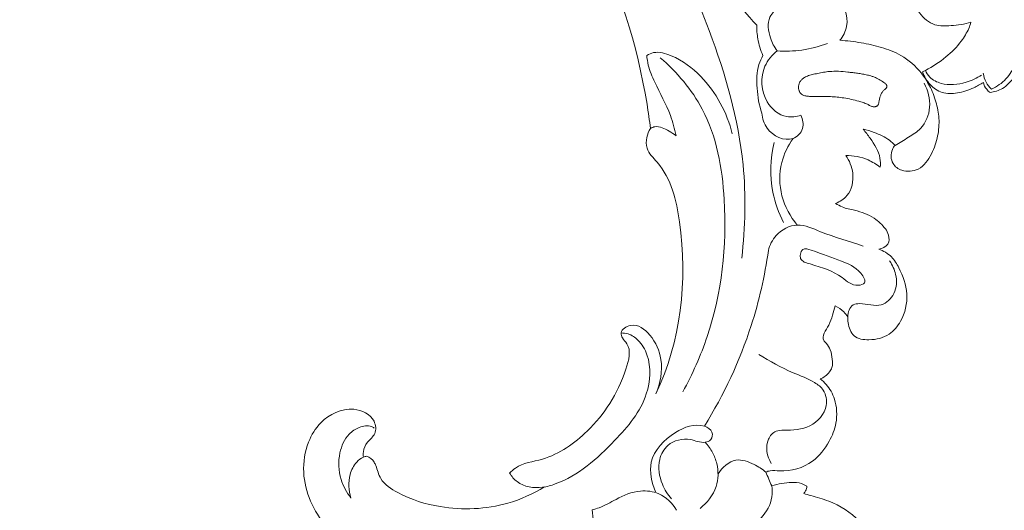
# Model space of a CAD drawing. Units: centimetres. Extents: x 165 to 332, y 127 to 363.
# Drawn here: x 270 to 282, y 200 to 206 of the extents above; entities that cross this region are included whole.
import ezdxf

# ---------------------------------------------------------------- set-up
doc = ezdxf.new("R2010")
doc.units = ezdxf.units.CM
doc.header["$MEASUREMENT"] = 0
doc.layers.add('layer 1', color=7, linetype='Continuous')

msp = doc.modelspace()

# ---------------------------------------------------------------- linework, layer by layer
at = {"layer": 'layer 1', "color": 250, "lineweight": 20}
for points, knots in [([(164.67986, 127.2386), (164.67986, 127.2386), (164.67986, 363.42431), (164.67986, 363.42431), (164.67986, 363.42431), (164.67986, 363.42431), (331.67985, 363.42431), (331.67985, 363.42431), (331.67985, 363.42431), (331.67985, 363.42431), (331.67985, 127.2386), (331.67985, 127.2386), (331.67985, 127.2386), (331.67985, 127.2386), (164.67986, 127.2386), (164.67986, 127.2386)], [0, 0, 0, 0, 0.2, 0.2, 0.2, 0.2, 0.4, 0.4, 0.4, 0.4, 0.6, 0.6, 0.6, 0.6, 1, 1, 1, 1]), ([(272.30473, 209.49114), (272.38581, 209.49405), (272.46632, 209.49984), (272.54781, 209.48451), (272.54781, 209.48451), (272.61235, 209.47243), (272.67752, 209.44713), (272.73809, 209.45728), (272.73809, 209.45728), (272.78292, 209.46474), (272.82519, 209.49165), (272.86842, 209.51534), (272.86842, 209.51534), (273.13282, 209.66086), (273.4299, 209.69054), (273.72432, 209.68593), (273.72432, 209.68593), (274.29027, 209.67727), (274.84621, 209.54204), (275.3524, 209.30716), (275.3524, 209.30716), (276.12308, 208.94978), (276.77854, 208.36167), (277.30372, 207.69125), (277.30372, 207.69125), (277.82453, 207.02653), (278.21734, 206.28097), (278.51567, 205.49472), (278.51567, 205.49472), (278.71647, 204.96562), (278.87454, 204.41814), (278.93011, 203.85693), (278.93011, 203.85693), (278.96757, 203.47883), (278.95859, 203.09456), (278.91468, 202.71659)], [0, 0, 0, 0, 0.1, 0.1, 0.1, 0.1, 0.2, 0.2, 0.2, 0.2, 0.3, 0.3, 0.3, 0.3, 0.4, 0.4, 0.4, 0.4, 0.5, 0.5, 0.5, 0.5, 0.6, 0.6, 0.6, 0.6, 0.7, 0.7, 0.7, 0.7, 0.8, 0.8, 0.8, 0.8, 1, 1, 1, 1]), ([(273.1853, 209.63625), (273.48549, 209.58052), (273.78177, 209.50008), (274.06707, 209.39161), (274.06707, 209.39161), (274.68847, 209.15541), (275.25747, 208.78652), (275.75462, 208.3419), (275.75462, 208.3419), (276.28298, 207.86945), (276.73024, 207.3113), (277.06384, 206.69088), (277.06384, 206.69088), (277.41341, 206.0409), (277.63823, 205.32247), (277.7566, 204.59498), (277.7566, 204.59498), (277.77258, 204.49712), (277.7866, 204.39911), (277.79839, 204.30078)], [0, 0, 0, 0, 0.16666667, 0.16666667, 0.16666667, 0.16666667, 0.33333333, 0.33333333, 0.33333333, 0.33333333, 0.5, 0.5, 0.5, 0.5, 0.66666667, 0.66666667, 0.66666667, 0.66666667, 1, 1, 1, 1]), ([(279.09759, 205.56265), (278.97802, 205.67935), (278.87793, 205.81585), (278.79895, 205.96482), (278.79895, 205.96482), (278.72767, 206.09909), (278.67365, 206.2435), (278.65621, 206.39334), (278.65621, 206.39334), (278.64747, 206.4678), (278.64789, 206.54362), (278.65506, 206.61836)], [0, 0, 0, 0, 0.25, 0.25, 0.25, 0.25, 0.5, 0.5, 0.5, 0.5, 1, 1, 1, 1]), ([(281.73124, 206.26422), (281.69737, 206.27192), (281.66357, 206.27942), (281.63033, 206.28974), (281.63033, 206.28974), (281.58359, 206.30424), (281.53827, 206.32425), (281.49082, 206.33379), (281.49082, 206.33379), (281.4327, 206.34553), (281.37153, 206.3415), (281.31086, 206.33217), (281.31086, 206.33217), (281.26066, 206.32439), (281.21067, 206.31301), (281.16817, 206.2879), (281.16817, 206.2879), (281.12086, 206.25997), (281.08275, 206.21521), (281.05517, 206.16557), (281.05517, 206.16557), (281.01961, 206.10172), (281.00122, 206.02974), (281.0025, 205.95861), (281.0025, 205.95861), (281.00412, 205.87128), (281.03523, 205.78515), (281.08749, 205.71225), (281.08749, 205.71225), (281.13543, 205.64522), (281.20133, 205.58921), (281.27664, 205.56609), (281.27664, 205.56609), (281.33823, 205.54721), (281.40611, 205.55032), (281.47258, 205.55584), (281.47258, 205.55584), (281.55623, 205.5627), (281.63755, 205.57345), (281.71695, 205.59657)], [0, 0, 0, 0, 0.09090909, 0.09090909, 0.09090909, 0.09090909, 0.18181818, 0.18181818, 0.18181818, 0.18181818, 0.27272727, 0.27272727, 0.27272727, 0.27272727, 0.36363636, 0.36363636, 0.36363636, 0.36363636, 0.45454545, 0.45454545, 0.45454545, 0.45454545, 0.54545455, 0.54545455, 0.54545455, 0.54545455, 0.63636364, 0.63636364, 0.63636364, 0.63636364, 0.72727273, 0.72727273, 0.72727273, 0.72727273, 0.81818182, 0.81818182, 0.81818182, 0.81818182, 1, 1, 1, 1]), ([(279.34622, 205.24847), (279.31084, 205.29556), (279.28467, 205.3477), (279.26553, 205.40574), (279.26553, 205.40574), (279.23806, 205.4892), (279.22498, 205.58489), (279.25938, 205.66029), (279.25938, 205.66029), (279.28259, 205.71097), (279.32721, 205.75252), (279.37594, 205.7872), (279.37594, 205.7872), (279.55113, 205.91178), (279.77989, 205.94794), (279.98233, 205.91163)], [0, 0, 0, 0, 0.2, 0.2, 0.2, 0.2, 0.4, 0.4, 0.4, 0.4, 0.6, 0.6, 0.6, 0.6, 1, 1, 1, 1]), ([(280.11386, 205.37721), (280.15235, 205.42726), (280.18481, 205.4854), (280.19677, 205.54703), (280.19677, 205.54703), (280.22236, 205.67849), (280.15433, 205.82536), (280.06667, 205.92626)], [0, 0, 0, 0, 0.33333333, 0.33333333, 0.33333333, 0.33333333, 1, 1, 1, 1]), ([(281.12299, 204.99086), (281.13543, 204.9968), (281.14788, 205.00288), (281.16018, 205.00911), (281.16018, 205.00911), (281.24885, 205.05422), (281.33215, 205.11008), (281.4095, 205.17344), (281.4095, 205.17344), (281.47958, 205.23092), (281.54484, 205.29463), (281.5988, 205.36725), (281.5988, 205.36725), (281.63479, 205.41555), (281.66576, 205.46773), (281.68959, 205.52282), (281.68959, 205.52282), (281.69998, 205.54693), (281.7091, 205.57161), (281.71695, 205.59657)], [0, 0, 0, 0, 0.16666667, 0.16666667, 0.16666667, 0.16666667, 0.33333333, 0.33333333, 0.33333333, 0.33333333, 0.5, 0.5, 0.5, 0.5, 0.66666667, 0.66666667, 0.66666667, 0.66666667, 1, 1, 1, 1]), ([(279.17346, 205.19146), (279.14521, 205.25636), (279.12416, 205.32476), (279.11164, 205.39464), (279.11164, 205.39464), (279.10169, 205.45007), (279.09715, 205.50643), (279.09759, 205.56265)], [0, 0, 0, 0, 0.33333333, 0.33333333, 0.33333333, 0.33333333, 1, 1, 1, 1]), ([(280.78868, 204.09334), (280.77568, 204.07835), (280.76439, 204.06191), (280.75622, 204.04352), (280.75622, 204.04352), (280.73265, 203.99059), (280.73502, 203.92279), (280.76393, 203.87272), (280.76393, 203.87272), (280.78675, 203.83335), (280.8259, 203.80497), (280.86975, 203.78987), (280.86975, 203.78987), (280.93522, 203.76714), (281.01096, 203.77396), (281.07129, 203.80473), (281.07129, 203.80473), (281.14466, 203.8423), (281.19513, 203.91544), (281.23308, 203.99062), (281.23308, 203.99062), (281.26891, 204.06133), (281.29362, 204.13382), (281.30897, 204.20904), (281.30897, 204.20904), (281.32326, 204.27913), (281.32921, 204.35171), (281.325, 204.42329), (281.325, 204.42329), (281.32087, 204.49183), (281.30727, 204.55953), (281.28784, 204.62539), (281.28784, 204.62539), (281.26779, 204.69342), (281.2415, 204.75952), (281.20885, 204.82225), (281.20885, 204.82225), (281.18082, 204.87611), (281.14815, 204.92742), (281.11038, 204.97514), (281.11038, 204.97514), (281.04145, 205.06246), (280.95573, 205.13796), (280.85894, 205.19269), (280.85894, 205.19269), (280.78446, 205.23478), (280.70341, 205.2645), (280.62105, 205.28893), (280.62105, 205.28893), (280.54004, 205.31296), (280.45778, 205.33198), (280.37458, 205.34649), (280.37458, 205.34649), (280.28845, 205.36157), (280.20129, 205.37185), (280.11386, 205.37721)], [0, 0, 0, 0, 0.06666667, 0.06666667, 0.06666667, 0.06666667, 0.13333333, 0.13333333, 0.13333333, 0.13333333, 0.2, 0.2, 0.2, 0.2, 0.26666667, 0.26666667, 0.26666667, 0.26666667, 0.33333333, 0.33333333, 0.33333333, 0.33333333, 0.4, 0.4, 0.4, 0.4, 0.46666667, 0.46666667, 0.46666667, 0.46666667, 0.53333333, 0.53333333, 0.53333333, 0.53333333, 0.6, 0.6, 0.6, 0.6, 0.66666667, 0.66666667, 0.66666667, 0.66666667, 0.73333333, 0.73333333, 0.73333333, 0.73333333, 0.8, 0.8, 0.8, 0.8, 0.86666667, 0.86666667, 0.86666667, 0.86666667, 1, 1, 1, 1]), ([(277.75266, 205.19246), (277.77872, 205.20754), (277.80735, 205.22002), (277.83666, 205.22604), (277.83666, 205.22604), (277.90727, 205.24055), (277.98183, 205.21789), (278.05091, 205.18857), (278.05091, 205.18857), (278.19189, 205.12875), (278.31046, 205.04114), (278.41341, 204.93563), (278.41341, 204.93563), (278.60005, 204.74416), (278.73531, 204.49352), (278.79874, 204.23432)], [0, 0, 0, 0, 0.2, 0.2, 0.2, 0.2, 0.4, 0.4, 0.4, 0.4, 0.6, 0.6, 0.6, 0.6, 1, 1, 1, 1]), ([(279.34622, 205.24847), (279.28473, 205.19711), (279.23118, 205.13334), (279.19833, 205.05947), (279.19833, 205.05947), (279.13862, 204.92517), (279.14732, 204.75776), (279.2249, 204.62695), (279.2249, 204.62695), (279.27893, 204.53603), (279.36626, 204.46278), (279.46572, 204.44566), (279.46572, 204.44566), (279.52176, 204.43599), (279.58165, 204.44406), (279.636, 204.4614)], [0, 0, 0, 0, 0.2, 0.2, 0.2, 0.2, 0.4, 0.4, 0.4, 0.4, 0.6, 0.6, 0.6, 0.6, 1, 1, 1, 1]), ([(279.96319, 205.3388), (279.86216, 205.3001), (279.75646, 205.27241), (279.64912, 205.25751), (279.64912, 205.25751), (279.54877, 205.24358), (279.44689, 205.24079), (279.34622, 205.24847)], [0, 0, 0, 0, 0.33333333, 0.33333333, 0.33333333, 0.33333333, 1, 1, 1, 1]), ([(278.11301, 204.21122), (278.09402, 204.295), (278.07178, 204.37848), (278.04196, 204.45872), (278.04196, 204.45872), (277.98988, 204.59917), (277.91489, 204.72981), (277.85057, 204.86617), (277.85057, 204.86617), (277.81891, 204.93332), (277.78976, 205.00173), (277.77221, 205.07353), (277.77221, 205.07353), (277.7626, 205.1125), (277.75645, 205.15246), (277.75266, 205.19246)], [0, 0, 0, 0, 0.2, 0.2, 0.2, 0.2, 0.4, 0.4, 0.4, 0.4, 0.6, 0.6, 0.6, 0.6, 1, 1, 1, 1]), ([(277.91871, 205.16473), (278.1231, 204.98685), (278.30518, 204.77395), (278.43171, 204.53507), (278.43171, 204.53507), (278.60867, 204.201), (278.67686, 203.81614), (278.70026, 203.43125), (278.70026, 203.43125), (278.73486, 202.86231), (278.67145, 202.29349), (278.49201, 201.75998), (278.49201, 201.75998), (278.41321, 201.52583), (278.31219, 201.29854), (278.19369, 201.08152)], [0, 0, 0, 0, 0.2, 0.2, 0.2, 0.2, 0.4, 0.4, 0.4, 0.4, 0.6, 0.6, 0.6, 0.6, 1, 1, 1, 1]), ([(279.15912, 204.48727), (279.12681, 204.58519), (279.10946, 204.6872), (279.10197, 204.79141), (279.10197, 204.79141), (279.09484, 204.88853), (279.09632, 204.9874), (279.1249, 205.07945), (279.1249, 205.07945), (279.13697, 205.11821), (279.15382, 205.15572), (279.17346, 205.19146)], [0, 0, 0, 0, 0.25, 0.25, 0.25, 0.25, 0.5, 0.5, 0.5, 0.5, 1, 1, 1, 1]), ([(281.96748, 204.78092), (282.001, 204.79577), (282.03303, 204.8138), (282.06308, 204.83509), (282.06308, 204.83509), (282.12184, 204.87674), (282.17275, 204.93062), (282.20995, 204.99228), (282.20995, 204.99228), (282.23696, 205.03711), (282.25676, 205.08604), (282.26956, 205.13646)], [0, 0, 0, 0, 0.25, 0.25, 0.25, 0.25, 0.5, 0.5, 0.5, 0.5, 1, 1, 1, 1]), ([(279.60726, 204.80004), (279.60747, 204.79468), (279.60807, 204.78942), (279.60898, 204.78422), (279.60898, 204.78422), (279.60994, 204.77893), (279.61121, 204.7737), (279.61288, 204.76857), (279.61288, 204.76857), (279.61441, 204.76348), (279.61634, 204.75849), (279.61854, 204.75365), (279.61854, 204.75365), (279.62064, 204.74899), (279.62314, 204.74443), (279.62598, 204.74006), (279.62598, 204.74006), (279.62935, 204.73495), (279.63316, 204.73008), (279.63753, 204.72586), (279.63753, 204.72586), (279.64269, 204.72059), (279.64868, 204.71612), (279.65517, 204.71238), (279.65517, 204.71238), (279.66148, 204.70877), (279.66808, 204.70588), (279.67506, 204.70355), (279.67506, 204.70355), (279.6819, 204.70125), (279.68904, 204.69946), (279.69616, 204.69812), (279.69616, 204.69812), (279.70333, 204.69669), (279.71053, 204.69562), (279.71773, 204.69477), (279.71773, 204.69477), (279.72137, 204.69437), (279.72501, 204.69397), (279.72865, 204.69357), (279.72865, 204.69357), (279.73723, 204.69268), (279.7458, 204.69202), (279.75446, 204.6914), (279.75446, 204.6914), (279.77137, 204.69029), (279.78831, 204.68976), (279.80528, 204.68959), (279.80528, 204.68959), (279.83971, 204.68919), (279.87409, 204.69012), (279.90848, 204.6906), (279.90848, 204.6906), (279.92508, 204.69091), (279.94168, 204.691), (279.95824, 204.69073), (279.95824, 204.69073), (279.97181, 204.69052), (279.98534, 204.69018), (279.99893, 204.68952), (279.99893, 204.68952), (280.02609, 204.68822), (280.0532, 204.68619), (280.08029, 204.68336), (280.08029, 204.68336), (280.1081, 204.68046), (280.1359, 204.67676), (280.16359, 204.67243), (280.16359, 204.67243), (280.19384, 204.66757), (280.22395, 204.66194), (280.25386, 204.65541), (280.25386, 204.65541), (280.28414, 204.64885), (280.31422, 204.64139), (280.34403, 204.63297), (280.34403, 204.63297), (280.36262, 204.62776), (280.38104, 204.62224), (280.39923, 204.61589), (280.39923, 204.61589), (280.41641, 204.60991), (280.43349, 204.6033), (280.44993, 204.59555), (280.44993, 204.59555), (280.45627, 204.59252), (280.46252, 204.58945), (280.46868, 204.5861), (280.46868, 204.5861), (280.47169, 204.58455), (280.47467, 204.58288), (280.47759, 204.58129), (280.47759, 204.58129), (280.48307, 204.57836), (280.48873, 204.57553), (280.4945, 204.5731), (280.4945, 204.5731), (280.50004, 204.5709), (280.50575, 204.56901), (280.51162, 204.56766), (280.51162, 204.56766), (280.51668, 204.56655), (280.52181, 204.56572), (280.52701, 204.56537), (280.52701, 204.56537), (280.53186, 204.56506), (280.53678, 204.56502), (280.5416, 204.56538), (280.5416, 204.56538), (280.54419, 204.56566), (280.54672, 204.56602), (280.54921, 204.56648), (280.54921, 204.56648), (280.55414, 204.56747), (280.55901, 204.56899), (280.56353, 204.57135), (280.56353, 204.57135), (280.56577, 204.57247), (280.56792, 204.57376), (280.56983, 204.57526), (280.56983, 204.57526), (280.57239, 204.57724), (280.57473, 204.57943), (280.5767, 204.58187), (280.5767, 204.58187), (280.57896, 204.58482), (280.58099, 204.58799), (280.58256, 204.59136), (280.58256, 204.59136), (280.58418, 204.59464), (280.58552, 204.59823), (280.58669, 204.60172), (280.58669, 204.60172), (280.58781, 204.60529), (280.58879, 204.60891), (280.58964, 204.61257), (280.58964, 204.61257), (280.5904, 204.61618), (280.59116, 204.61978), (280.59192, 204.62339), (280.59192, 204.62339), (280.5945, 204.63678), (280.597, 204.65012), (280.59986, 204.66343), (280.59986, 204.66343), (280.60257, 204.67575), (280.60561, 204.6879), (280.60968, 204.69983), (280.60968, 204.69983), (280.61364, 204.71112), (280.61847, 204.72208), (280.62443, 204.73242), (280.62443, 204.73242), (280.63031, 204.74271), (280.63738, 204.75251), (280.64541, 204.76136), (280.64541, 204.76136), (280.6495, 204.76576), (280.65382, 204.76995), (280.65837, 204.77393), (280.65837, 204.77393), (280.66002, 204.77529), (280.66167, 204.77665), (280.66336, 204.77792), (280.66336, 204.77792), (280.66545, 204.77952), (280.66754, 204.78112), (280.66949, 204.78276), (280.66949, 204.78276), (280.67144, 204.7844), (280.67348, 204.78609), (280.6753, 204.78777), (280.6753, 204.78777), (280.67724, 204.78963), (280.67909, 204.79167), (280.68067, 204.79379), (280.68067, 204.79379), (280.68233, 204.79595), (280.68376, 204.79833), (280.68488, 204.80088), (280.68488, 204.80088), (280.6862, 204.80388), (280.68706, 204.80709), (280.68748, 204.81029), (280.68748, 204.81029), (280.68793, 204.81361), (280.68794, 204.81693), (280.68742, 204.82017), (280.68742, 204.82017), (280.6869, 204.8232), (280.68608, 204.82617), (280.6849, 204.82894), (280.6849, 204.82894), (280.68378, 204.8314), (280.68239, 204.83372), (280.68078, 204.83604), (280.68078, 204.83604), (280.67918, 204.83812), (280.6775, 204.84016), (280.67563, 204.84211), (280.67563, 204.84211), (280.67205, 204.84573), (280.66799, 204.84898), (280.66398, 204.85214), (280.66398, 204.85214), (280.64604, 204.86637), (280.62715, 204.8794), (280.60747, 204.89119), (280.60747, 204.89119), (280.58843, 204.90243), (280.56867, 204.91247), (280.5483, 204.92115), (280.5483, 204.92115), (280.53493, 204.92682), (280.5214, 204.93196), (280.50771, 204.93654), (280.50771, 204.93654), (280.48872, 204.9429), (280.46945, 204.94831), (280.4499, 204.95299), (280.4499, 204.95299), (280.4303, 204.95776), (280.41046, 204.96171), (280.39055, 204.96517), (280.39055, 204.96517), (280.37073, 204.96868), (280.35074, 204.97165), (280.33082, 204.9743), (280.33082, 204.9743), (280.31076, 204.97699), (280.29062, 204.97941), (280.27061, 204.9818), (280.27061, 204.9818), (280.25102, 204.98406), (280.23151, 204.98637), (280.21196, 204.98855), (280.21196, 204.98855), (280.17358, 204.99283), (280.13514, 204.9964), (280.0965, 204.99804), (280.0965, 204.99804), (280.05974, 204.99957), (280.02288, 204.99922), (279.98622, 204.99578), (279.98622, 204.99578), (279.97432, 204.99462), (279.96242, 204.99323), (279.95053, 204.99162), (279.95053, 204.99162), (279.9386, 204.98988), (279.92681, 204.98809), (279.91494, 204.98603), (279.91494, 204.98603), (279.90293, 204.98402), (279.89088, 204.98186), (279.87893, 204.97954), (279.87893, 204.97954), (279.86693, 204.9773), (279.8549, 204.97492), (279.84294, 204.97259), (279.84294, 204.97259), (279.83184, 204.97039), (279.82073, 204.96818), (279.80963, 204.96597), (279.80963, 204.96597), (279.79844, 204.96372), (279.78738, 204.96142), (279.77638, 204.95882), (279.77638, 204.95882), (279.76613, 204.95628), (279.75599, 204.95358), (279.74603, 204.95052), (279.74603, 204.95052), (279.73599, 204.94741), (279.72605, 204.9439), (279.7164, 204.93987), (279.7164, 204.93987), (279.70124, 204.93362), (279.68672, 204.926), (279.67319, 204.91677), (279.67319, 204.91677), (279.66769, 204.91307), (279.66247, 204.90907), (279.65748, 204.90486), (279.65748, 204.90486), (279.65249, 204.90064), (279.6477, 204.89608), (279.64322, 204.89134), (279.64322, 204.89134), (279.63896, 204.88684), (279.63498, 204.88204), (279.63131, 204.87707), (279.63131, 204.87707), (279.62779, 204.87206), (279.62449, 204.86683), (279.62157, 204.86135), (279.62157, 204.86135), (279.61667, 204.85217), (279.61279, 204.84241), (279.61035, 204.83229), (279.61035, 204.83229), (279.60784, 204.82168), (279.60673, 204.81081), (279.60726, 204.80004)], [0, 0, 0, 0, 0.01298701, 0.01298701, 0.01298701, 0.01298701, 0.02597403, 0.02597403, 0.02597403, 0.02597403, 0.03896104, 0.03896104, 0.03896104, 0.03896104, 0.05194805, 0.05194805, 0.05194805, 0.05194805, 0.06493506, 0.06493506, 0.06493506, 0.06493506, 0.07792208, 0.07792208, 0.07792208, 0.07792208, 0.09090909, 0.09090909, 0.09090909, 0.09090909, 0.1038961, 0.1038961, 0.1038961, 0.1038961, 0.11688312, 0.11688312, 0.11688312, 0.11688312, 0.12987013, 0.12987013, 0.12987013, 0.12987013, 0.14285714, 0.14285714, 0.14285714, 0.14285714, 0.15584416, 0.15584416, 0.15584416, 0.15584416, 0.16883117, 0.16883117, 0.16883117, 0.16883117, 0.18181818, 0.18181818, 0.18181818, 0.18181818, 0.19480519, 0.19480519, 0.19480519, 0.19480519, 0.20779221, 0.20779221, 0.20779221, 0.20779221, 0.22077922, 0.22077922, 0.22077922, 0.22077922, 0.23376623, 0.23376623, 0.23376623, 0.23376623, 0.24675325, 0.24675325, 0.24675325, 0.24675325, 0.25974026, 0.25974026, 0.25974026, 0.25974026, 0.27272727, 0.27272727, 0.27272727, 0.27272727, 0.28571429, 0.28571429, 0.28571429, 0.28571429, 0.2987013, 0.2987013, 0.2987013, 0.2987013, 0.31168831, 0.31168831, 0.31168831, 0.31168831, 0.32467532, 0.32467532, 0.32467532, 0.32467532, 0.33766234, 0.33766234, 0.33766234, 0.33766234, 0.35064935, 0.35064935, 0.35064935, 0.35064935, 0.36363636, 0.36363636, 0.36363636, 0.36363636, 0.37662338, 0.37662338, 0.37662338, 0.37662338, 0.38961039, 0.38961039, 0.38961039, 0.38961039, 0.4025974, 0.4025974, 0.4025974, 0.4025974, 0.41558442, 0.41558442, 0.41558442, 0.41558442, 0.42857143, 0.42857143, 0.42857143, 0.42857143, 0.44155844, 0.44155844, 0.44155844, 0.44155844, 0.45454545, 0.45454545, 0.45454545, 0.45454545, 0.46753247, 0.46753247, 0.46753247, 0.46753247, 0.48051948, 0.48051948, 0.48051948, 0.48051948, 0.49350649, 0.49350649, 0.49350649, 0.49350649, 0.50649351, 0.50649351, 0.50649351, 0.50649351, 0.51948052, 0.51948052, 0.51948052, 0.51948052, 0.53246753, 0.53246753, 0.53246753, 0.53246753, 0.54545455, 0.54545455, 0.54545455, 0.54545455, 0.55844156, 0.55844156, 0.55844156, 0.55844156, 0.57142857, 0.57142857, 0.57142857, 0.57142857, 0.58441558, 0.58441558, 0.58441558, 0.58441558, 0.5974026, 0.5974026, 0.5974026, 0.5974026, 0.61038961, 0.61038961, 0.61038961, 0.61038961, 0.62337662, 0.62337662, 0.62337662, 0.62337662, 0.63636364, 0.63636364, 0.63636364, 0.63636364, 0.64935065, 0.64935065, 0.64935065, 0.64935065, 0.66233766, 0.66233766, 0.66233766, 0.66233766, 0.67532468, 0.67532468, 0.67532468, 0.67532468, 0.68831169, 0.68831169, 0.68831169, 0.68831169, 0.7012987, 0.7012987, 0.7012987, 0.7012987, 0.71428571, 0.71428571, 0.71428571, 0.71428571, 0.72727273, 0.72727273, 0.72727273, 0.72727273, 0.74025974, 0.74025974, 0.74025974, 0.74025974, 0.75324675, 0.75324675, 0.75324675, 0.75324675, 0.76623377, 0.76623377, 0.76623377, 0.76623377, 0.77922078, 0.77922078, 0.77922078, 0.77922078, 0.79220779, 0.79220779, 0.79220779, 0.79220779, 0.80519481, 0.80519481, 0.80519481, 0.80519481, 0.81818182, 0.81818182, 0.81818182, 0.81818182, 0.83116883, 0.83116883, 0.83116883, 0.83116883, 0.84415584, 0.84415584, 0.84415584, 0.84415584, 0.85714286, 0.85714286, 0.85714286, 0.85714286, 0.87012987, 0.87012987, 0.87012987, 0.87012987, 0.88311688, 0.88311688, 0.88311688, 0.88311688, 0.8961039, 0.8961039, 0.8961039, 0.8961039, 0.90909091, 0.90909091, 0.90909091, 0.90909091, 0.92207792, 0.92207792, 0.92207792, 0.92207792, 0.93506494, 0.93506494, 0.93506494, 0.93506494, 0.94805195, 0.94805195, 0.94805195, 0.94805195, 0.96103896, 0.96103896, 0.96103896, 0.96103896, 0.97402597, 0.97402597, 0.97402597, 0.97402597, 1, 1, 1, 1]), ([(281.86806, 204.86238), (281.83066, 204.83813), (281.79134, 204.81677), (281.75082, 204.79818), (281.75082, 204.79818), (281.68726, 204.76897), (281.62079, 204.74635), (281.551, 204.73468), (281.551, 204.73468), (281.48842, 204.72428), (281.42308, 204.72245), (281.36383, 204.74097), (281.36383, 204.74097), (281.30818, 204.75844), (281.2579, 204.79372), (281.21717, 204.83686), (281.21717, 204.83686), (281.1751, 204.88133), (281.14335, 204.93415), (281.12299, 204.99086)], [0, 0, 0, 0, 0.16666667, 0.16666667, 0.16666667, 0.16666667, 0.33333333, 0.33333333, 0.33333333, 0.33333333, 0.5, 0.5, 0.5, 0.5, 0.66666667, 0.66666667, 0.66666667, 0.66666667, 1, 1, 1, 1]), ([(281.84607, 204.95155), (281.78773, 204.91358), (281.72367, 204.88473), (281.65621, 204.8645), (281.65621, 204.8645), (281.55757, 204.83502), (281.45129, 204.82406), (281.35209, 204.85114), (281.35209, 204.85114), (281.30012, 204.86521), (281.24998, 204.88989), (281.21314, 204.92786), (281.21314, 204.92786), (281.19059, 204.95112), (281.17305, 204.97941), (281.16018, 205.00911)], [0, 0, 0, 0, 0.2, 0.2, 0.2, 0.2, 0.4, 0.4, 0.4, 0.4, 0.6, 0.6, 0.6, 0.6, 1, 1, 1, 1]), ([(282.32718, 205.03527), (282.30152, 204.99404), (282.2721, 204.95572), (282.24085, 204.91796), (282.24085, 204.91796), (282.2004, 204.86917), (282.15691, 204.8213), (282.1031, 204.78913), (282.1031, 204.78913), (282.057, 204.76169), (282.00326, 204.74571), (281.95016, 204.73843)], [0, 0, 0, 0, 0.25, 0.25, 0.25, 0.25, 0.5, 0.5, 0.5, 0.5, 1, 1, 1, 1]), ([(281.86721, 204.97552), (281.87181, 204.93741), (281.88284, 204.8995), (281.90087, 204.86549), (281.90087, 204.86549), (281.91777, 204.8336), (281.94082, 204.80504), (281.96748, 204.78092)], [0, 0, 0, 0, 0.33333333, 0.33333333, 0.33333333, 0.33333333, 1, 1, 1, 1]), ([(280.78868, 204.09334), (280.84504, 204.12388), (280.89865, 204.1586), (280.95348, 204.19275), (280.95348, 204.19275), (281.00552, 204.22513), (281.05883, 204.25707), (281.10083, 204.30072), (281.10083, 204.30072), (281.16582, 204.36836), (281.20357, 204.4643), (281.21104, 204.55994), (281.21104, 204.55994), (281.21906, 204.66206), (281.19251, 204.76381), (281.14558, 204.85156)], [0, 0, 0, 0, 0.2, 0.2, 0.2, 0.2, 0.4, 0.4, 0.4, 0.4, 0.6, 0.6, 0.6, 0.6, 1, 1, 1, 1]), ([(281.95016, 204.73843), (281.93467, 204.74981), (281.92053, 204.76325), (281.90865, 204.77838), (281.90865, 204.77838), (281.88935, 204.80291), (281.8757, 204.83212), (281.86806, 204.86238)], [0, 0, 0, 0, 0.33333333, 0.33333333, 0.33333333, 0.33333333, 1, 1, 1, 1]), ([(279.636, 204.4614), (279.66003, 204.41254), (279.67414, 204.35243), (279.65836, 204.29943), (279.65836, 204.29943), (279.64227, 204.24535), (279.59511, 204.19865), (279.5413, 204.17864), (279.5413, 204.17864), (279.43233, 204.13821), (279.29637, 204.20739), (279.22576, 204.30257), (279.22576, 204.30257), (279.18475, 204.35787), (279.16587, 204.4221), (279.15912, 204.48727)], [0, 0, 0, 0, 0.2, 0.2, 0.2, 0.2, 0.4, 0.4, 0.4, 0.4, 0.6, 0.6, 0.6, 0.6, 1, 1, 1, 1]), ([(277.79839, 204.30078), (277.77701, 204.26717), (277.76154, 204.22985), (277.75327, 204.1902), (277.75327, 204.1902), (277.74412, 204.14654), (277.74372, 204.10003), (277.75644, 204.05933), (277.75644, 204.05933), (277.77709, 203.99311), (277.83271, 203.94217), (277.88012, 203.88684), (277.88012, 203.88684), (278.05385, 203.68396), (278.11678, 203.42278), (278.15427, 203.15826), (278.15427, 203.15826), (278.25601, 202.44013), (278.16959, 201.69726), (277.86379, 201.05723)], [0, 0, 0, 0, 0.16666667, 0.16666667, 0.16666667, 0.16666667, 0.33333333, 0.33333333, 0.33333333, 0.33333333, 0.5, 0.5, 0.5, 0.5, 0.66666667, 0.66666667, 0.66666667, 0.66666667, 1, 1, 1, 1]), ([(277.79839, 204.30078), (277.81576, 204.31029), (277.8347, 204.31839), (277.85386, 204.3217), (277.85386, 204.3217), (277.91224, 204.3319), (277.97169, 204.29789), (278.02539, 204.2671), (278.02539, 204.2671), (278.05649, 204.24924), (278.08563, 204.23248), (278.11301, 204.21122)], [0, 0, 0, 0, 0.25, 0.25, 0.25, 0.25, 0.5, 0.5, 0.5, 0.5, 1, 1, 1, 1]), ([(280.39808, 204.29121), (280.44383, 204.28116), (280.48862, 204.26727), (280.53285, 204.25125), (280.53285, 204.25125), (280.59941, 204.22716), (280.66489, 204.19816), (280.72059, 204.15581), (280.72059, 204.15581), (280.7451, 204.13709), (280.76778, 204.11587), (280.78868, 204.09334)], [0, 0, 0, 0, 0.25, 0.25, 0.25, 0.25, 0.5, 0.5, 0.5, 0.5, 1, 1, 1, 1]), ([(280.60772, 203.82569), (280.61064, 203.86218), (280.61027, 203.89949), (280.60409, 203.93533), (280.60409, 203.93533), (280.5886, 204.02501), (280.53714, 204.10583), (280.48388, 204.18121), (280.48388, 204.18121), (280.45679, 204.21962), (280.42914, 204.25658), (280.39808, 204.29121)], [0, 0, 0, 0, 0.25, 0.25, 0.25, 0.25, 0.5, 0.5, 0.5, 0.5, 1, 1, 1, 1]), ([(279.5413, 204.17864), (279.47906, 204.09015), (279.43112, 203.99034), (279.40455, 203.88503), (279.40455, 203.88503), (279.37097, 203.75193), (279.37159, 203.61008), (279.40584, 203.47742), (279.40584, 203.47742), (279.43983, 203.34565), (279.50709, 203.22287), (279.5938, 203.11974)], [0, 0, 0, 0, 0.25, 0.25, 0.25, 0.25, 0.5, 0.5, 0.5, 0.5, 1, 1, 1, 1]), ([(279.42607, 203.15305), (279.36604, 203.26805), (279.32041, 203.39151), (279.29484, 203.51958), (279.29484, 203.51958), (279.25478, 203.72009), (279.2638, 203.93175), (279.31144, 204.13013)], [0, 0, 0, 0, 0.33333333, 0.33333333, 0.33333333, 0.33333333, 1, 1, 1, 1]), ([(280.06175, 203.38533), (280.11374, 203.40594), (280.1643, 203.43706), (280.20048, 203.47968), (280.20048, 203.47968), (280.26185, 203.55184), (280.28203, 203.65696), (280.27085, 203.75334), (280.27085, 203.75334), (280.26162, 203.83346), (280.23065, 203.90748), (280.1857, 203.97123)], [0, 0, 0, 0, 0.25, 0.25, 0.25, 0.25, 0.5, 0.5, 0.5, 0.5, 1, 1, 1, 1]), ([(280.1857, 203.97123), (280.27872, 203.97042), (280.37303, 203.9523), (280.4585, 203.91532), (280.4585, 203.91532), (280.51205, 203.89209), (280.56215, 203.86161), (280.60772, 203.82569)], [0, 0, 0, 0, 0.33333333, 0.33333333, 0.33333333, 0.33333333, 1, 1, 1, 1]), ([(280.59104, 202.82605), (280.63225, 202.83346), (280.67876, 202.85346), (280.70022, 202.88837), (280.70022, 202.88837), (280.71921, 202.91906), (280.71883, 202.96139), (280.70852, 202.9977), (280.70852, 202.9977), (280.70061, 203.02586), (280.68671, 203.0504), (280.67046, 203.07342), (280.67046, 203.07342), (280.6342, 203.12482), (280.58615, 203.16862), (280.53285, 203.20328), (280.53285, 203.20328), (280.46042, 203.25014), (280.37844, 203.27991), (280.29417, 203.30011), (280.29417, 203.30011), (280.24273, 203.31241), (280.19045, 203.32106), (280.14231, 203.34109), (280.14231, 203.34109), (280.11403, 203.35274), (280.08722, 203.36838), (280.06175, 203.38533)], [0, 0, 0, 0, 0.125, 0.125, 0.125, 0.125, 0.25, 0.25, 0.25, 0.25, 0.375, 0.375, 0.375, 0.375, 0.5, 0.5, 0.5, 0.5, 0.625, 0.625, 0.625, 0.625, 0.75, 0.75, 0.75, 0.75, 1, 1, 1, 1]), ([(280.3991, 202.864), (280.22675, 202.92761), (280.05099, 202.9685), (279.8763, 203.03927), (279.8763, 203.03927), (279.78337, 203.07696), (279.6907, 203.12311), (279.5938, 203.11974), (279.5938, 203.11974), (279.49892, 203.11645), (279.40022, 203.06558), (279.33438, 202.99199), (279.33438, 202.99199), (279.28735, 202.93943), (279.25713, 202.87533), (279.24024, 202.80896)], [0, 0, 0, 0, 0.2, 0.2, 0.2, 0.2, 0.4, 0.4, 0.4, 0.4, 0.6, 0.6, 0.6, 0.6, 1, 1, 1, 1]), ([(279.63185, 202.76431), (279.6283, 202.74538), (279.62825, 202.72654), (279.6341, 202.7115), (279.6341, 202.7115), (279.64883, 202.67316), (279.70146, 202.65867), (279.75063, 202.64467), (279.75063, 202.64467), (279.90589, 202.60042), (280.02683, 202.56155), (280.14131, 202.47809), (280.14131, 202.47809), (280.2003, 202.43515), (280.25762, 202.38046), (280.33879, 202.38422), (280.33879, 202.38422), (280.36846, 202.38565), (280.40118, 202.3948), (280.41385, 202.41268), (280.41385, 202.41268), (280.43408, 202.44132), (280.40248, 202.49254), (280.36892, 202.53196), (280.36892, 202.53196), (280.29607, 202.61748), (280.21415, 202.64797), (280.1337, 202.67847), (280.1337, 202.67847), (280.01966, 202.72159), (279.90858, 202.76472), (279.76428, 202.81417), (279.76428, 202.81417), (279.72683, 202.82695), (279.68709, 202.84018), (279.66223, 202.82292), (279.66223, 202.82292), (279.64622, 202.81175), (279.63629, 202.78784), (279.63185, 202.76431)], [0, 0, 0, 0, 0.09090909, 0.09090909, 0.09090909, 0.09090909, 0.18181818, 0.18181818, 0.18181818, 0.18181818, 0.27272727, 0.27272727, 0.27272727, 0.27272727, 0.36363636, 0.36363636, 0.36363636, 0.36363636, 0.45454545, 0.45454545, 0.45454545, 0.45454545, 0.54545455, 0.54545455, 0.54545455, 0.54545455, 0.63636364, 0.63636364, 0.63636364, 0.63636364, 0.72727273, 0.72727273, 0.72727273, 0.72727273, 0.81818182, 0.81818182, 0.81818182, 0.81818182, 1, 1, 1, 1]), ([(280.21037, 202.00089), (280.20978, 201.97616), (280.21185, 201.95198), (280.21601, 201.92712), (280.21601, 201.92712), (280.22575, 201.86792), (280.24652, 201.80461), (280.28881, 201.76758), (280.28881, 201.76758), (280.33356, 201.72836), (280.4024, 201.71841), (280.4687, 201.71915), (280.4687, 201.71915), (280.56001, 201.72003), (280.64635, 201.74099), (280.71676, 201.78834), (280.71676, 201.78834), (280.77416, 201.82697), (280.82101, 201.88319), (280.85596, 201.94532), (280.85596, 201.94532), (280.91297, 202.04668), (280.93887, 202.16383), (280.93194, 202.27702), (280.93194, 202.27702), (280.92505, 202.38909), (280.88596, 202.49708), (280.83428, 202.59808), (280.83428, 202.59808), (280.80945, 202.64673), (280.78169, 202.69366), (280.74378, 202.73185), (280.74378, 202.73185), (280.70169, 202.77412), (280.64735, 202.80547), (280.59104, 202.82605)], [0, 0, 0, 0, 0.1, 0.1, 0.1, 0.1, 0.2, 0.2, 0.2, 0.2, 0.3, 0.3, 0.3, 0.3, 0.4, 0.4, 0.4, 0.4, 0.5, 0.5, 0.5, 0.5, 0.6, 0.6, 0.6, 0.6, 0.7, 0.7, 0.7, 0.7, 0.8, 0.8, 0.8, 0.8, 1, 1, 1, 1]), ([(279.24024, 202.80896), (279.19613, 202.4986), (279.12621, 202.19121), (279.02942, 201.89167), (279.02942, 201.89167), (278.89051, 201.46131), (278.69634, 201.04708), (278.45791, 200.66288)], [0, 0, 0, 0, 0.33333333, 0.33333333, 0.33333333, 0.33333333, 1, 1, 1, 1]), ([(280.72254, 202.68133), (280.75723, 202.63237), (280.78216, 202.57625), (280.7954, 202.51669), (280.7954, 202.51669), (280.81252, 202.43964), (280.81018, 202.35672), (280.77378, 202.28433), (280.77378, 202.28433), (280.74184, 202.22088), (280.68376, 202.16558), (280.62042, 202.14695), (280.62042, 202.14695), (280.53813, 202.12274), (280.44704, 202.16041), (280.35369, 202.16012), (280.35369, 202.16012), (280.32662, 202.16), (280.29945, 202.15675), (280.27772, 202.14416), (280.27772, 202.14416), (280.2334, 202.11829), (280.2123, 202.05336), (280.21037, 202.00089)], [0, 0, 0, 0, 0.14285714, 0.14285714, 0.14285714, 0.14285714, 0.28571429, 0.28571429, 0.28571429, 0.28571429, 0.42857143, 0.42857143, 0.42857143, 0.42857143, 0.57142857, 0.57142857, 0.57142857, 0.57142857, 0.71428571, 0.71428571, 0.71428571, 0.71428571, 1, 1, 1, 1]), ([(279.87428, 201.24027), (279.91786, 201.25833), (279.95738, 201.28797), (279.9873, 201.32556), (279.9873, 201.32556), (280.00025, 201.34189), (280.01148, 201.35968), (280.01757, 201.37875), (280.01757, 201.37875), (280.02793, 201.41042), (280.02437, 201.44564), (280.02039, 201.48017), (280.02039, 201.48017), (280.01571, 201.52014), (280.01053, 201.55915), (279.99678, 201.59529), (279.99678, 201.59529), (279.98531, 201.62538), (279.96805, 201.65355), (279.94489, 201.67814), (279.94489, 201.67814), (279.93519, 201.68857), (279.9243, 201.69845), (279.91741, 201.70916), (279.91741, 201.70916), (279.88438, 201.7605), (279.9424, 201.83276), (279.97771, 201.89943), (279.97771, 201.89943), (280.0213, 201.98157), (280.03023, 202.05499), (280.05812, 202.13229)], [0, 0, 0, 0, 0.11111111, 0.11111111, 0.11111111, 0.11111111, 0.22222222, 0.22222222, 0.22222222, 0.22222222, 0.33333333, 0.33333333, 0.33333333, 0.33333333, 0.44444444, 0.44444444, 0.44444444, 0.44444444, 0.55555556, 0.55555556, 0.55555556, 0.55555556, 0.66666667, 0.66666667, 0.66666667, 0.66666667, 0.77777778, 0.77777778, 0.77777778, 0.77777778, 1, 1, 1, 1]), ([(280.05812, 202.13229), (280.09566, 202.11329), (280.13077, 202.08875), (280.16092, 202.05931), (280.16092, 202.05931), (280.17927, 202.04143), (280.19576, 202.02173), (280.21037, 202.00089)], [0, 0, 0, 0, 0.33333333, 0.33333333, 0.33333333, 0.33333333, 1, 1, 1, 1]), ([(277.86379, 201.05723), (277.92126, 201.18689), (277.94636, 201.33735), (277.92578, 201.4767), (277.92578, 201.4767), (277.90984, 201.5853), (277.86615, 201.68712), (277.79042, 201.77665), (277.79042, 201.77665), (277.73, 201.84823), (277.64907, 201.91187), (277.55408, 201.89358), (277.55408, 201.89358), (277.50161, 201.88342), (277.44493, 201.84827), (277.43954, 201.8021), (277.43954, 201.8021), (277.43733, 201.78242), (277.44436, 201.76084), (277.45504, 201.74218), (277.45504, 201.74218), (277.4706, 201.71502), (277.49398, 201.69441), (277.51, 201.67058), (277.51, 201.67058), (277.56553, 201.58835), (277.53423, 201.46858), (277.49697, 201.35821), (277.49697, 201.35821), (277.39148, 201.04604), (277.23732, 200.8096), (277.02573, 200.60452), (277.02573, 200.60452), (276.872, 200.45554), (276.68798, 200.32315), (276.47673, 200.2617), (276.47673, 200.2617), (276.36336, 200.22866), (276.24205, 200.21615), (276.14719, 200.15141), (276.14719, 200.15141), (276.12188, 200.13412), (276.09846, 200.1132), (276.07654, 200.09138)], [0, 0, 0, 0, 0.08333333, 0.08333333, 0.08333333, 0.08333333, 0.16666667, 0.16666667, 0.16666667, 0.16666667, 0.25, 0.25, 0.25, 0.25, 0.33333333, 0.33333333, 0.33333333, 0.33333333, 0.41666667, 0.41666667, 0.41666667, 0.41666667, 0.5, 0.5, 0.5, 0.5, 0.58333333, 0.58333333, 0.58333333, 0.58333333, 0.66666667, 0.66666667, 0.66666667, 0.66666667, 0.75, 0.75, 0.75, 0.75, 0.83333333, 0.83333333, 0.83333333, 0.83333333, 1, 1, 1, 1]), ([(276.07654, 200.09138), (276.10086, 200.05157), (276.13139, 200.01436), (276.16874, 199.98614), (276.16874, 199.98614), (276.25268, 199.92243), (276.3707, 199.9043), (276.47797, 199.91746), (276.47797, 199.91746), (276.53276, 199.92421), (276.58478, 199.93915), (276.63525, 199.95755), (276.63525, 199.95755), (276.91467, 200.0592), (277.14769, 200.26575), (277.36079, 200.48785), (277.36079, 200.48785), (277.52449, 200.65837), (277.67644, 200.83807), (277.74785, 201.0578), (277.74785, 201.0578), (277.7976, 201.21093), (277.80836, 201.38341), (277.75572, 201.53507), (277.75572, 201.53507), (277.73239, 201.60222), (277.69673, 201.66524), (277.64586, 201.71502), (277.64586, 201.71502), (277.61148, 201.74863), (277.57012, 201.77626), (277.52435, 201.79029), (277.52435, 201.79029), (277.49704, 201.79871), (277.46818, 201.80228), (277.43954, 201.8021)], [0, 0, 0, 0, 0.1, 0.1, 0.1, 0.1, 0.2, 0.2, 0.2, 0.2, 0.3, 0.3, 0.3, 0.3, 0.4, 0.4, 0.4, 0.4, 0.5, 0.5, 0.5, 0.5, 0.6, 0.6, 0.6, 0.6, 0.7, 0.7, 0.7, 0.7, 0.8, 0.8, 0.8, 0.8, 1, 1, 1, 1]), ([(279.12243, 201.53956), (279.2594, 201.4602), (279.39657, 201.37902), (279.54216, 201.31682), (279.54216, 201.31682), (279.63085, 201.27898), (279.72272, 201.24801), (279.80561, 201.19661), (279.80561, 201.19661), (279.84607, 201.17146), (279.8843, 201.14143), (279.91038, 201.10236), (279.91038, 201.10236), (279.94514, 201.05014), (279.95809, 200.98175), (279.94759, 200.91808), (279.94759, 200.91808), (279.92978, 200.81072), (279.8452, 200.71661), (279.74856, 200.66823), (279.74856, 200.66823), (279.64976, 200.61878), (279.53826, 200.6171), (279.42659, 200.61385), (279.42659, 200.61385), (279.39525, 200.61299), (279.36387, 200.61199), (279.33577, 200.60104), (279.33577, 200.60104), (279.29392, 200.58462), (279.25947, 200.54613), (279.23996, 200.50306), (279.23996, 200.50306), (279.19742, 200.40964), (279.22508, 200.29503), (279.27406, 200.20978)], [0, 0, 0, 0, 0.1, 0.1, 0.1, 0.1, 0.2, 0.2, 0.2, 0.2, 0.3, 0.3, 0.3, 0.3, 0.4, 0.4, 0.4, 0.4, 0.5, 0.5, 0.5, 0.5, 0.6, 0.6, 0.6, 0.6, 0.7, 0.7, 0.7, 0.7, 0.8, 0.8, 0.8, 0.8, 1, 1, 1, 1]), ([(279.20792, 200.1024), (279.2252, 200.10958), (279.24318, 200.11567), (279.26146, 200.11873), (279.26146, 200.11873), (279.29899, 200.12515), (279.3373, 200.11911), (279.37609, 200.11699), (279.37609, 200.11699), (279.51848, 200.10913), (279.66619, 200.15357), (279.78014, 200.238), (279.78014, 200.238), (279.86545, 200.30103), (279.93179, 200.3864), (279.98282, 200.47912), (279.98282, 200.47912), (280.02123, 200.54908), (280.05094, 200.62328), (280.06538, 200.7012), (280.06538, 200.7012), (280.08344, 200.79809), (280.07785, 200.90072), (280.04824, 200.99431), (280.04824, 200.99431), (280.03758, 201.02814), (280.02373, 201.0607), (280.0062, 201.09146), (280.0062, 201.09146), (279.97316, 201.14907), (279.92703, 201.19996), (279.87428, 201.24027)], [0, 0, 0, 0, 0.11111111, 0.11111111, 0.11111111, 0.11111111, 0.22222222, 0.22222222, 0.22222222, 0.22222222, 0.33333333, 0.33333333, 0.33333333, 0.33333333, 0.44444444, 0.44444444, 0.44444444, 0.44444444, 0.55555556, 0.55555556, 0.55555556, 0.55555556, 0.66666667, 0.66666667, 0.66666667, 0.66666667, 0.77777778, 0.77777778, 0.77777778, 0.77777778, 1, 1, 1, 1]), ([(274.28878, 200.28416), (274.28611, 200.30631), (274.28616, 200.32891), (274.28935, 200.35118), (274.28935, 200.35118), (274.29539, 200.3928), (274.31218, 200.43335), (274.33884, 200.46711), (274.33884, 200.46711), (274.36815, 200.50415), (274.40922, 200.53303), (274.42783, 200.57379), (274.42783, 200.57379), (274.44796, 200.618), (274.44152, 200.67638), (274.41895, 200.7232), (274.41895, 200.7232), (274.37552, 200.81331), (274.27232, 200.86099), (274.17097, 200.87012), (274.17097, 200.87012), (274.01937, 200.88376), (273.87182, 200.81114), (273.76863, 200.70581), (273.76863, 200.70581), (273.702, 200.63784), (273.65377, 200.55624), (273.61964, 200.46889), (273.61964, 200.46889), (273.5739, 200.35194), (273.55352, 200.22493), (273.55932, 200.10006), (273.55932, 200.10006), (273.57041, 199.85962), (273.67844, 199.62724), (273.8324, 199.43714), (273.8324, 199.43714), (274.00979, 199.21825), (274.24812, 199.05543), (274.5066, 198.95781)], [0, 0, 0, 0, 0.09090909, 0.09090909, 0.09090909, 0.09090909, 0.18181818, 0.18181818, 0.18181818, 0.18181818, 0.27272727, 0.27272727, 0.27272727, 0.27272727, 0.36363636, 0.36363636, 0.36363636, 0.36363636, 0.45454545, 0.45454545, 0.45454545, 0.45454545, 0.54545455, 0.54545455, 0.54545455, 0.54545455, 0.63636364, 0.63636364, 0.63636364, 0.63636364, 0.72727273, 0.72727273, 0.72727273, 0.72727273, 0.81818182, 0.81818182, 0.81818182, 0.81818182, 1, 1, 1, 1]), ([(274.13745, 199.78612), (274.08422, 199.85353), (274.04215, 199.93116), (274.0169, 200.01368), (274.0169, 200.01368), (273.98504, 200.1172), (273.97971, 200.2283), (274.00261, 200.33697), (274.00261, 200.33697), (274.02062, 200.42254), (274.05622, 200.50658), (274.11525, 200.5672), (274.11525, 200.5672), (274.14873, 200.60162), (274.18993, 200.62841), (274.23745, 200.6476), (274.23745, 200.6476), (274.28634, 200.66742), (274.34198, 200.67909), (274.38756, 200.65936), (274.38756, 200.65936), (274.39889, 200.65451), (274.40952, 200.64779), (274.4193, 200.64015)], [0, 0, 0, 0, 0.14285714, 0.14285714, 0.14285714, 0.14285714, 0.28571429, 0.28571429, 0.28571429, 0.28571429, 0.42857143, 0.42857143, 0.42857143, 0.42857143, 0.57142857, 0.57142857, 0.57142857, 0.57142857, 0.71428571, 0.71428571, 0.71428571, 0.71428571, 1, 1, 1, 1]), ([(278.05464, 199.77596), (278.00831, 199.82847), (277.97119, 199.88874), (277.94424, 199.95459), (277.94424, 199.95459), (277.90532, 200.04957), (277.88754, 200.15613), (277.91162, 200.25621), (277.91162, 200.25621), (277.92741, 200.32187), (277.96112, 200.38481), (278.0124, 200.4292), (278.0124, 200.4292), (278.08435, 200.49142), (278.1907, 200.51707), (278.28515, 200.49994), (278.28515, 200.49994), (278.34733, 200.48863), (278.40439, 200.45877), (278.46701, 200.46685), (278.46701, 200.46685), (278.49258, 200.47014), (278.51911, 200.47977), (278.53566, 200.4991), (278.53566, 200.4991), (278.55615, 200.52309), (278.56113, 200.56208), (278.55, 200.59156), (278.55, 200.59156), (278.53605, 200.62827), (278.49705, 200.65012), (278.45791, 200.66288), (278.45791, 200.66288), (278.33713, 200.70207), (278.21437, 200.65432), (278.10458, 200.58562), (278.10458, 200.58562), (277.96255, 200.49687), (277.84189, 200.37308), (277.80895, 200.22403), (277.80895, 200.22403), (277.78319, 200.10684), (277.81158, 199.97405), (277.86147, 199.86341)], [0, 0, 0, 0, 0.08333333, 0.08333333, 0.08333333, 0.08333333, 0.16666667, 0.16666667, 0.16666667, 0.16666667, 0.25, 0.25, 0.25, 0.25, 0.33333333, 0.33333333, 0.33333333, 0.33333333, 0.41666667, 0.41666667, 0.41666667, 0.41666667, 0.5, 0.5, 0.5, 0.5, 0.58333333, 0.58333333, 0.58333333, 0.58333333, 0.66666667, 0.66666667, 0.66666667, 0.66666667, 0.75, 0.75, 0.75, 0.75, 0.83333333, 0.83333333, 0.83333333, 0.83333333, 1, 1, 1, 1]), ([(278.40437, 199.6581), (278.49144, 199.72666), (278.56607, 199.82), (278.6009, 199.92585), (278.6009, 199.92585), (278.63038, 200.01565), (278.63114, 200.11458), (278.60919, 200.20586), (278.60919, 200.20586), (278.5975, 200.25385), (278.57961, 200.29981), (278.55625, 200.34288), (278.55625, 200.34288), (278.53192, 200.3877), (278.50171, 200.42953), (278.46701, 200.46685)], [0, 0, 0, 0, 0.2, 0.2, 0.2, 0.2, 0.4, 0.4, 0.4, 0.4, 0.6, 0.6, 0.6, 0.6, 1, 1, 1, 1]), ([(274.33174, 200.29732), (274.31703, 200.2944), (274.30252, 200.29009), (274.28878, 200.28416), (274.28878, 200.28416), (274.25795, 200.27092), (274.23078, 200.24954), (274.2079, 200.2247), (274.2079, 200.2247), (274.16877, 200.18228), (274.14242, 200.12964), (274.12705, 200.07402), (274.12705, 200.07402), (274.10123, 199.97983), (274.10714, 199.87703), (274.13745, 199.78612)], [0, 0, 0, 0, 0.2, 0.2, 0.2, 0.2, 0.4, 0.4, 0.4, 0.4, 0.6, 0.6, 0.6, 0.6, 1, 1, 1, 1]), ([(276.50205, 199.92096), (276.36255, 199.83633), (276.21206, 199.76803), (276.05435, 199.72291), (276.05435, 199.72291), (275.78775, 199.64676), (275.5004, 199.637), (275.22955, 199.68121), (275.22955, 199.68121), (275.04943, 199.7107), (274.87666, 199.76405), (274.7099, 199.8524), (274.7099, 199.8524), (274.62749, 199.89607), (274.54654, 199.9483), (274.50212, 200.02397), (274.50212, 200.02397), (274.47415, 200.0717), (274.46069, 200.12875), (274.44025, 200.18186), (274.44025, 200.18186), (274.43465, 200.19646), (274.42857, 200.21069), (274.42038, 200.22376), (274.42038, 200.22376), (274.40001, 200.25616), (274.36687, 200.28168), (274.33174, 200.29732)], [0, 0, 0, 0, 0.125, 0.125, 0.125, 0.125, 0.25, 0.25, 0.25, 0.25, 0.375, 0.375, 0.375, 0.375, 0.5, 0.5, 0.5, 0.5, 0.625, 0.625, 0.625, 0.625, 0.75, 0.75, 0.75, 0.75, 1, 1, 1, 1]), ([(279.20792, 200.1024), (279.16499, 200.13977), (279.11707, 200.16916), (279.06435, 200.19547), (279.06435, 200.19547), (278.99457, 200.23044), (278.91625, 200.26017), (278.84309, 200.24803), (278.84309, 200.24803), (278.75539, 200.2335), (278.67504, 200.1587), (278.62441, 200.08296)], [0, 0, 0, 0, 0.25, 0.25, 0.25, 0.25, 0.5, 0.5, 0.5, 0.5, 1, 1, 1, 1]), ([(279.28059, 199.93686), (279.26897, 199.9639), (279.25731, 199.9908), (279.24551, 200.01775), (279.24551, 200.01775), (279.23308, 200.04606), (279.22062, 200.07423), (279.20792, 200.1024)], [0, 0, 0, 0, 0.33333333, 0.33333333, 0.33333333, 0.33333333, 1, 1, 1, 1]), ([(279.04419, 199.45696), (279.08338, 199.48117), (279.11956, 199.51023), (279.15173, 199.54392), (279.15173, 199.54392), (279.21878, 199.61406), (279.26882, 199.70442), (279.28289, 199.79924), (279.28289, 199.79924), (279.28968, 199.84492), (279.28815, 199.89163), (279.28059, 199.93686)], [0, 0, 0, 0, 0.25, 0.25, 0.25, 0.25, 0.5, 0.5, 0.5, 0.5, 1, 1, 1, 1]), ([(279.71088, 199.93005), (279.68963, 199.94281), (279.66715, 199.95409), (279.64372, 199.9619), (279.64372, 199.9619), (279.56844, 199.98691), (279.484, 199.976), (279.40376, 199.96283), (279.40376, 199.96283), (279.36182, 199.95593), (279.32097, 199.94849), (279.28059, 199.93686)], [0, 0, 0, 0, 0.25, 0.25, 0.25, 0.25, 0.5, 0.5, 0.5, 0.5, 1, 1, 1, 1]), ([(279.67204, 199.84047), (279.68077, 199.85096), (279.6884, 199.86243), (279.69451, 199.87479), (279.69451, 199.87479), (279.70304, 199.89212), (279.7085, 199.91107), (279.71088, 199.93005)], [0, 0, 0, 0, 0.33333333, 0.33333333, 0.33333333, 0.33333333, 1, 1, 1, 1]), ([(278.11719, 199.63783), (278.06593, 199.72183), (277.99034, 199.79696), (277.89902, 199.83712), (277.89902, 199.83712), (277.82958, 199.86772), (277.75119, 199.87802), (277.67559, 199.87116), (277.67559, 199.87116), (277.571, 199.86164), (277.47199, 199.81903), (277.3782, 199.76982), (277.3782, 199.76982), (277.30956, 199.73381), (277.2437, 199.6942), (277.17187, 199.66796), (277.17187, 199.66796), (277.14388, 199.65765), (277.11497, 199.64945), (277.08597, 199.64223)], [0, 0, 0, 0, 0.16666667, 0.16666667, 0.16666667, 0.16666667, 0.33333333, 0.33333333, 0.33333333, 0.33333333, 0.5, 0.5, 0.5, 0.5, 0.66666667, 0.66666667, 0.66666667, 0.66666667, 1, 1, 1, 1]), ([(280.55423, 199.1076), (280.55501, 199.12387), (280.55471, 199.14024), (280.55263, 199.15632), (280.55263, 199.15632), (280.54639, 199.20433), (280.52435, 199.24915), (280.50031, 199.29219), (280.50031, 199.29219), (280.45719, 199.36925), (280.40765, 199.44074), (280.348, 199.50384), (280.348, 199.50384), (280.24687, 199.61081), (280.11662, 199.6935), (279.97827, 199.74769), (279.97827, 199.74769), (279.90633, 199.77578), (279.8323, 199.79623), (279.75818, 199.81685), (279.75818, 199.81685), (279.7295, 199.82486), (279.70078, 199.83296), (279.67204, 199.84047)], [0, 0, 0, 0, 0.14285714, 0.14285714, 0.14285714, 0.14285714, 0.28571429, 0.28571429, 0.28571429, 0.28571429, 0.42857143, 0.42857143, 0.42857143, 0.42857143, 0.57142857, 0.57142857, 0.57142857, 0.57142857, 0.71428571, 0.71428571, 0.71428571, 0.71428571, 1, 1, 1, 1]), ([(277.08597, 199.64223), (277.08984, 199.53899), (277.11296, 199.43581), (277.1572, 199.34089), (277.1572, 199.34089), (277.22105, 199.20415), (277.32897, 199.08437), (277.46661, 199.01941), (277.46661, 199.01941), (277.58133, 198.96527), (277.71659, 198.94918), (277.83891, 198.98107), (277.83891, 198.98107), (277.93061, 199.00496), (278.01498, 199.05575), (278.08468, 199.11856)], [0, 0, 0, 0, 0.2, 0.2, 0.2, 0.2, 0.4, 0.4, 0.4, 0.4, 0.6, 0.6, 0.6, 0.6, 1, 1, 1, 1])]:
    msp.add_open_spline(points, degree=3, knots=knots, dxfattribs=at)
at = {"layer": 'layer 1', "lineweight": 20}
msp.add_open_spline([(280.94034, 205.10973), (280.94077, 205.1093), (280.94133, 205.1093), (280.94176, 205.10973), (280.94176, 205.10973), (280.94218, 205.11015), (280.94218, 205.11072), (280.94176, 205.11114), (280.94176, 205.11114), (280.9414, 205.11149), (280.94077, 205.11157), (280.94034, 205.11114), (280.94034, 205.11114), (280.93992, 205.11072), (280.93999, 205.11008), (280.94034, 205.10973)], degree=3, knots=[0, 0, 0, 0, 0.2, 0.2, 0.2, 0.2, 0.4, 0.4, 0.4, 0.4, 0.6, 0.6, 0.6, 0.6, 1, 1, 1, 1], dxfattribs=at)

doc.saveas('drawing.dxf')
